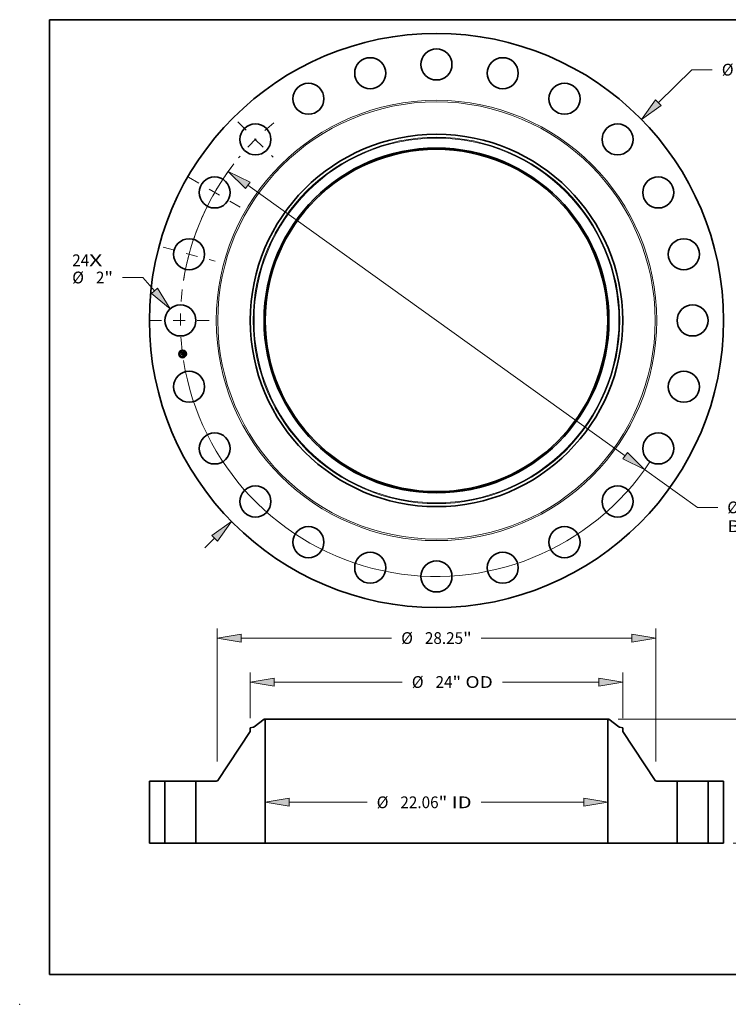
# Model space of a CAD drawing. Extents: x 0 to 10.8, y 0 to 8.2.
# Drawn here: x 0 to 5.9, y 0 to 8.2 of the extents above; entities that cross this region are included whole.
import ezdxf
from ezdxf.enums import TextEntityAlignment as Align

# ---------------------------------------------------------------- set-up
doc = ezdxf.new("R2010")
doc.units = 0
doc.header["$MEASUREMENT"] = 0
doc.linetypes.add('DASHDOT', pattern=[18.5, 12, -3, 0.5, -3])
doc.layers.get('0').update_dxf_attribs({"lineweight": 13})
doc.layers.add('1', color=7, linetype='Continuous', lineweight=13)
doc.styles.get("Standard").update_dxf_attribs({"font": 'isocp.shx'})

# ---------------------------------------------------------------- blocks, each defined once
blk = doc.blocks.new('BLOCK7')
at = {"color": 7, "lineweight": 13, "ltscale": 0.03937}
for s, p, p2 in [('24', (-23.469481, 3.498732), (-22.375383, 3.498732)), ('X', (-22.375383, 3.498732), (-21.534018, 3.498732))]:
    blk.add_text(s, height=0.757117, dxfattribs=at).set_placement(p, p2, align=Align.FIT)
blk = doc.blocks.new('BLOCK8')
at = {"color": 7, "lineweight": 13, "ltscale": 0.03937}
for p, q in [((14.298413, 14.039034), (16.46213, 16.163499)), ((16.46213, 16.163499), (17.769822, 16.163499)), ((-14.929429, -14.658603), (-14.298413, -14.039034))]:
    blk.add_line(p, q, dxfattribs=at)
for points in [[(14.118774, 14.221992), (13.200661, 12.961195), (14.478052, 13.856075)], [(-14.118774, -14.221992), (-13.200661, -12.961195), (-14.478052, -13.856075)]]:
    blk.add_lwpolyline(points, close=True, dxfattribs=at)
for points in [[(14.118774, 14.221992), (13.200661, 12.961195), (14.118774, 14.221992), (14.478052, 13.856075)], [(-14.118774, -14.221992), (-13.200661, -12.961195), (-14.118774, -14.221992), (-14.478052, -13.856075)]]:
    blk.add_solid(points, dxfattribs=at)
for s, p, p2 in [('%%c', (18.385207, 15.784941), (19.142324, 15.784941)), ('37', (19.911554, 15.784941), (21.005655, 15.784941)), ('"', (21.005655, 15.784941), (21.560873, 15.784941))]:
    blk.add_text(s, height=0.757117, dxfattribs=at).set_placement(p, p2, align=Align.FIT)
blk = doc.blocks.new('BLOCK9')
at = {"color": 7, "lineweight": 13, "ltscale": 0.03937}
for p, q in [((-18.917787, 2.769165), (-20.225479, 2.769165)), ((-18.169527, 1.91216), (-18.917787, 2.769165))]:
    blk.add_line(p, q, dxfattribs=at)
blk.add_lwpolyline([(-18.362673, 1.743523), (-17.157699, 0.753282), (-17.976381, 2.080798)], close=True, dxfattribs=at)
blk.add_solid([(-18.362673, 1.743523), (-17.157699, 0.753282), (-18.362673, 1.743523), (-17.976381, 2.080798)], dxfattribs=at)
for s, p, p2 in [('%%c', (-23.469479, 2.390606), (-22.712364, 2.390606)), ('"', (-21.396083, 2.390606), (-20.840865, 2.390606)), ('2', (-21.943131, 2.390606), (-21.396083, 2.390606))]:
    blk.add_text(s, height=0.757117, dxfattribs=at).set_placement(p, p2, align=Align.FIT)
blk = doc.blocks.new('BLOCK10')
at = {"color": 7, "lineweight": 13, "ltscale": 0.03937}
for p, q in [((-12.161949, 8.714084), (12.161951, -8.714083)), ((13.412516, -9.610119), (16.816019, -12.048741)), ((16.816019, -12.048741), (18.123712, -12.048741))]:
    blk.add_line(p, q, dxfattribs=at)
for points in [[(-12.012611, 8.922511), (-13.412516, 9.610119), (-12.311288, 8.505656)], [(12.012611, -8.922511), (13.412516, -9.610119), (12.311288, -8.505656)]]:
    blk.add_lwpolyline(points, close=True, dxfattribs=at)
for start, end in [(142.274999, 170.972435), (189.027579, 326.481513)]:
    blk.add_arc((0, 0), 16.5, start, end, dxfattribs=at)
for points in [[(-12.012611, 8.922511), (-13.412516, 9.610119), (-12.012611, 8.922511), (-12.311288, 8.505656)], [(12.012611, -8.922511), (13.412516, -9.610119), (12.012611, -8.922511), (12.311288, -8.505656)]]:
    blk.add_solid(points, dxfattribs=at)
for s, p, p2 in [('%%c', (18.739097, -12.4273), (19.496214, -12.4273)), ('33', (20.265443, -12.4273), (21.359544, -12.4273)), ('"', (21.359544, -12.4273), (21.914762, -12.4273)), ('BOLT CIRCLE', (18.739098, -13.638688), (26.340902, -13.638688))]:
    blk.add_text(s, height=0.757117, dxfattribs=at).set_placement(p, p2, align=Align.FIT)
blk = doc.blocks.new('BLOCK11')
at = {"color": 7, "linetype": 'DASHDOT', "lineweight": 13, "ltscale": 0.03937}
blk.add_line((-18.494058, 0), (-14.505942, 0), dxfattribs=at)
blk.add_arc((0, 0), 16.5, 173.075682, 186.924318, dxfattribs=at)
blk = doc.blocks.new('BLOCK12')
at = {"color": 7, "linetype": 'DASHDOT', "lineweight": 13, "ltscale": 0.03937}
blk.add_line((-17.618397, 4.720835), (-14.257155, 3.820193), dxfattribs=at)
blk.add_arc((0, 0), 16.5, 158.958228, 171.041775, dxfattribs=at)
blk = doc.blocks.new('BLOCK13')
at = {"color": 7, "linetype": 'DASHDOT', "lineweight": 13, "ltscale": 0.03937}
blk.add_line((-15.984514, 9.228663), (-12.594325, 7.271336), dxfattribs=at)
blk.add_arc((0, 0), 16.5, 143.203235, 156.79676, dxfattribs=at)
blk = doc.blocks.new('BLOCK14')
at = {"color": 7, "linetype": 'DASHDOT', "lineweight": 13, "ltscale": 0.03937}
blk.add_line((-12.80431, 12.80431), (-10.530214, 10.530214), dxfattribs=at)
blk.add_arc((0, 0), 16.5, 129.41617, 140.58383, dxfattribs=at)
blk = doc.blocks.new('BLOCK15')
at = {"color": 7, "lineweight": 13, "ltscale": 0.03937}
for p, q in [((-9.49256, 2.637874), (-4.466364, 2.637874)), ((2.881012, 2.637874), (9.49256, 2.637874))]:
    blk.add_line(p, q, dxfattribs=at)
for points in [[(-9.49256, 2.89428), (-11.031, 2.637874), (-9.49256, 2.381468)], [(9.49256, 2.381468), (11.031, 2.637874), (9.49256, 2.89428)]]:
    blk.add_lwpolyline(points, close=True, dxfattribs=at)
for points in [[(-9.49256, 2.89428), (-11.031, 2.637874), (-9.49256, 2.89428), (-9.49256, 2.381468)], [(9.49256, 2.381468), (11.031, 2.637874), (9.49256, 2.381468), (9.49256, 2.89428)]]:
    blk.add_solid(points, dxfattribs=at)
for s, p, p2 in [('%%c', (-3.850979, 2.259316), (-3.093862, 2.259316)), ('22.06', (-2.324631, 2.259316), (0.137093, 2.259316)), ('"', (0.137093, 2.259316), (0.692312, 2.259316)), (' ID', (0.692312, 2.259316), (2.265627, 2.259316))]:
    blk.add_text(s, height=0.757117, dxfattribs=at).set_placement(p, p2, align=Align.FIT)
blk = doc.blocks.new('BLOCK16')
at = {"color": 7, "lineweight": 13, "ltscale": 0.03937}
for p, q in [((-12, 8.053165), (-12, 10.995396)), ((12, 8.053165), (12, 10.995396)), ((-10.46156, 10.389702), (-2.203218, 10.389702)), ((4.245902, 10.389702), (10.46156, 10.389702))]:
    blk.add_line(p, q, dxfattribs=at)
for points in [[(-10.46156, 10.646109), (-12, 10.389702), (-10.46156, 10.133296)], [(10.46156, 10.133296), (12, 10.389702), (10.46156, 10.646109)]]:
    blk.add_lwpolyline(points, close=True, dxfattribs=at)
for points in [[(-10.46156, 10.646109), (-12, 10.389702), (-10.46156, 10.646109), (-10.46156, 10.133296)], [(10.46156, 10.133296), (12, 10.389702), (10.46156, 10.133296), (10.46156, 10.646109)]]:
    blk.add_solid(points, dxfattribs=at)
for s, p, p2 in [('%%c', (-1.587833, 10.011144), (-0.830716, 10.011144)), ('"', (1.032614, 10.011144), (1.587833, 10.011144)), ('24', (-0.061485, 10.011144), (1.032614, 10.011144)), (' OD', (1.587833, 10.011144), (3.630517, 10.011144))]:
    blk.add_text(s, height=0.757117, dxfattribs=at).set_placement(p, p2, align=Align.FIT)
blk = doc.blocks.new('BLOCK17')
at = {"color": 7, "lineweight": 13, "ltscale": 0.03937}
for p, q in [((-14.125, 5.271499), (-14.125, 13.829423)), ((14.125, 5.271499), (14.125, 13.829423)), ((-12.586559, 13.223729), (-2.88703, 13.223729)), ((2.88703, 13.223729), (12.586559, 13.223729))]:
    blk.add_line(p, q, dxfattribs=at)
for points in [[(-12.586559, 13.480134), (-14.125, 13.223729), (-12.586559, 12.967323)], [(12.586559, 12.967323), (14.125, 13.223729), (12.586559, 13.480134)]]:
    blk.add_lwpolyline(points, close=True, dxfattribs=at)
for points in [[(-12.586559, 13.480134), (-14.125, 13.223729), (-12.586559, 13.480134), (-12.586559, 12.967323)], [(12.586559, 12.967323), (14.125, 13.223729), (12.586559, 12.967323), (12.586559, 13.480134)]]:
    blk.add_solid(points, dxfattribs=at)
for s, p, p2 in [('%%c', (-2.271646, 12.845171), (-1.514529, 12.845171)), ('28.25', (-0.745298, 12.845171), (1.716426, 12.845171)), ('"', (1.716426, 12.845171), (2.271645, 12.845171))]:
    blk.add_text(s, height=0.757117, dxfattribs=at).set_placement(p, p2, align=Align.FIT)
blk = doc.blocks.new('BLOCK19')
at = {"color": 7, "lineweight": 13, "ltscale": 0.03937}
for p, q in [((11.715434, 8), (26.415934, 8)), ((25.810239, 4.993943), (25.810239, 6.46156)), ((25.810239, 1.53844), (25.810239, 3.006057)), ((19.105693, 0), (26.415934, 0))]:
    blk.add_line(p, q, dxfattribs=at)
for points in [[(26.066647, 6.46156), (25.810239, 8), (25.553834, 6.46156)], [(25.553834, 1.53844), (25.810239, 0), (26.066647, 1.53844)]]:
    blk.add_lwpolyline(points, close=True, dxfattribs=at)
for points in [[(26.066647, 6.46156), (25.810239, 8), (26.066647, 6.46156), (25.553834, 6.46156)], [(25.553834, 1.53844), (25.810239, 0), (25.553834, 1.53844), (26.066647, 1.53844)]]:
    blk.add_solid(points, dxfattribs=at)
for s, p, p2 in [('8', (25.259106, 3.621441), (25.806154, 3.621441)), ('"', (25.806157, 3.621441), (26.361375, 3.621441))]:
    blk.add_text(s, height=0.757117, dxfattribs=at).set_placement(p, p2, align=Align.FIT)
blk = doc.blocks.new('BLOCK20')
at = {"color": 7, "lineweight": 5, "ltscale": 0.03937}
for p, q in [((-18.5, 0), (-18.5, 4)), ((-18.5, 4), (-17.5, 4)), ((-17.5, 4), (-17.5, 0)), ((-17.5, 0), (-18.5, 0))]:
    blk.add_line(p, q, dxfattribs=at)
blk = doc.blocks.new('BLOCK21')
at = {"color": 7, "lineweight": 5, "ltscale": 0.03937}
for p, q in [((-11.756103, 7.504029), (-11.10974, 8)), ((-11.031, 8), (-11.031, 0)), ((-14.089413, 4.053778), (-12, 7.211251)), ((-15.5, 0), (-15.5, 4)), ((-15.5, 4), (-14.189487, 4)), ((-11.031, 0), (-15.5, 0))]:
    blk.add_line(p, q, dxfattribs=at)
at = {"color": 7, "lineweight": 5, "ltscale": 0.001969}
blk.add_line((-11.10974, 8), (-11.031, 8), dxfattribs=at)
at = {"color": 7, "lineweight": 5, "ltscale": 0.004887}
blk.add_line((-12, 7.447472), (-11.807494, 7.481416), dxfattribs=at)
at = {"color": 7, "lineweight": 5, "ltscale": 0.005906}
blk.add_line((-12, 7.211251), (-12, 7.447472), dxfattribs=at)
at = {"color": 7, "lineweight": 5, "ltscale": 0.000129}
for p, q in [((-11.807494, 7.481416), (-11.80244, 7.482421)), ((-11.80244, 7.482421), (-11.797435, 7.483646)), ((-11.797435, 7.483646), (-11.792487, 7.485088)), ((-11.792487, 7.485088), (-11.787608, 7.486745)), ((-11.787608, 7.486745), (-11.782804, 7.488612)), ((-11.782804, 7.488612), (-11.778087, 7.490688)), ((-11.778087, 7.490688), (-11.773467, 7.492967)), ((-11.773467, 7.492967), (-11.768948, 7.495446)), ((-11.768948, 7.495446), (-11.764543, 7.498118)), ((-11.764543, 7.498118), (-11.760259, 7.500982)), ((-11.760259, 7.500982), (-11.756103, 7.504029))]:
    blk.add_line(p, q, dxfattribs=at)
at = {"color": 7, "lineweight": 5, "ltscale": 0.000156}
for p, q in [((-14.189487, 4), (-14.183261, 4.000162)), ((-14.183261, 4.000162), (-14.177051, 4.000646)), ((-14.177051, 4.000646), (-14.170876, 4.001452)), ((-14.170876, 4.001452), (-14.164751, 4.002577)), ((-14.164751, 4.002577), (-14.158692, 4.004019)), ((-14.158692, 4.004019), (-14.152715, 4.005773)), ((-14.152715, 4.005773), (-14.146838, 4.007834)), ((-14.146838, 4.007834), (-14.141077, 4.010198)), ((-14.141077, 4.010198), (-14.135444, 4.012858)), ((-14.135444, 4.012858), (-14.129958, 4.015806)), ((-14.129958, 4.015806), (-14.124633, 4.019034)), ((-14.124633, 4.019034), (-14.119481, 4.022535)), ((-14.119481, 4.022535), (-14.114519, 4.026299)), ((-14.114519, 4.026299), (-14.109759, 4.030314)), ((-14.109759, 4.030314), (-14.105213, 4.034572)), ((-14.105213, 4.034572), (-14.100894, 4.039059)), ((-14.100894, 4.039059), (-14.096814, 4.043764)), ((-14.096814, 4.043764), (-14.092984, 4.048675)), ((-14.092984, 4.048675), (-14.089413, 4.053778))]:
    blk.add_line(p, q, dxfattribs=at)
blk = doc.blocks.new('BLOCK22')
at = {"color": 7, "lineweight": 5, "ltscale": 0.03937}
for p, q in [((11.031, 0), (11.031, 8)), ((11.10974, 8), (11.756103, 7.504029)), ((12, 7.211251), (14.089413, 4.053778)), ((14.189487, 4), (15.5, 4)), ((15.5, 4), (15.5, 0)), ((15.5, 0), (11.031, 0))]:
    blk.add_line(p, q, dxfattribs=at)
at = {"color": 7, "lineweight": 5, "ltscale": 0.001969}
blk.add_line((11.031, 8), (11.10974, 8), dxfattribs=at)
at = {"color": 7, "lineweight": 5, "ltscale": 0.000129}
for p, q in [((11.756103, 7.504029), (11.760259, 7.500982)), ((11.760259, 7.500982), (11.764543, 7.498118)), ((11.764543, 7.498118), (11.768948, 7.495446)), ((11.768948, 7.495446), (11.773467, 7.492967)), ((11.773467, 7.492967), (11.778087, 7.490688)), ((11.778087, 7.490688), (11.782804, 7.488612)), ((11.782804, 7.488612), (11.787608, 7.486745)), ((11.787608, 7.486745), (11.792487, 7.485088)), ((11.792487, 7.485088), (11.797435, 7.483646)), ((11.797435, 7.483646), (11.80244, 7.482421)), ((11.80244, 7.482421), (11.807494, 7.481416))]:
    blk.add_line(p, q, dxfattribs=at)
at = {"color": 7, "lineweight": 5, "ltscale": 0.004887}
blk.add_line((11.807494, 7.481416), (12, 7.447472), dxfattribs=at)
at = {"color": 7, "lineweight": 5, "ltscale": 0.005906}
blk.add_line((12, 7.447472), (12, 7.211251), dxfattribs=at)
at = {"color": 7, "lineweight": 5, "ltscale": 0.000156}
for p, q in [((14.089413, 4.053778), (14.092984, 4.048675)), ((14.092984, 4.048675), (14.096814, 4.043764)), ((14.096814, 4.043764), (14.100894, 4.039059)), ((14.100894, 4.039059), (14.105213, 4.034572)), ((14.105213, 4.034572), (14.109759, 4.030314)), ((14.109759, 4.030314), (14.114519, 4.026299)), ((14.114519, 4.026299), (14.119481, 4.022535)), ((14.119481, 4.022535), (14.124633, 4.019034)), ((14.124633, 4.019034), (14.129958, 4.015806)), ((14.129958, 4.015806), (14.135444, 4.012858)), ((14.135444, 4.012858), (14.141077, 4.010198)), ((14.141077, 4.010198), (14.146838, 4.007834)), ((14.146838, 4.007834), (14.152715, 4.005773)), ((14.152715, 4.005773), (14.158692, 4.004019)), ((14.158692, 4.004019), (14.164751, 4.002577)), ((14.164751, 4.002577), (14.170876, 4.001452)), ((14.170876, 4.001452), (14.177051, 4.000646)), ((14.177051, 4.000646), (14.183261, 4.000162)), ((14.183261, 4.000162), (14.189487, 4))]:
    blk.add_line(p, q, dxfattribs=at)
blk = doc.blocks.new('BLOCK23')
at = {"color": 7, "lineweight": 5, "ltscale": 0.03937}
for p, q in [((17.5, 4), (18.5, 4)), ((17.5, 0), (17.5, 4)), ((18.5, 4), (18.5, 0)), ((18.5, 0), (17.5, 0))]:
    blk.add_line(p, q, dxfattribs=at)

msp = doc.modelspace()

# ---------------------------------------------------------------- linework, layer by layer
at = {"color": 7, "lineweight": 35, "ltscale": 1.2e-05}
for p, q in [((1.35328, 5.459466), (1.353614, 5.459836)), ((1.367347, 5.465189), (1.3677, 5.465535)), ((1.368869, 5.466154), (1.369273, 5.466389)), ((1.369273, 5.466389), (1.369684, 5.466639)), ((1.369684, 5.466639), (1.370103, 5.466903)), ((1.371216, 5.450875), (1.370766, 5.451022)), ((1.370984, 5.451395), (1.371429, 5.45125)), ((1.371116, 5.436376), (1.371572, 5.436283)), ((1.371572, 5.436283), (1.37203, 5.436159)), ((1.372205, 5.435684), (1.371763, 5.435836)), ((1.37203, 5.436159), (1.37249, 5.436006)), ((1.372659, 5.435503), (1.372205, 5.435684)), ((1.37249, 5.436006), (1.372954, 5.435823)), ((1.373143, 5.440744), (1.37313, 5.440272))]:
    msp.add_line(p, q, dxfattribs=at)
at = {"color": 7, "lineweight": 35, "ltscale": 0.00018}
msp.add_line((1.354217, 5.452342), (1.35328, 5.459466), dxfattribs=at)
at = {"color": 7, "lineweight": 35, "ltscale": 0.000168}
msp.add_line((1.353614, 5.459836), (1.354493, 5.453158), dxfattribs=at)
at = {"color": 7, "lineweight": 35, "ltscale": 8.7e-05}
msp.add_line((1.356546, 5.454904), (1.354217, 5.452342), dxfattribs=at)
at = {"color": 7, "lineweight": 35, "ltscale": 0.000161}
msp.add_line((1.355139, 5.454179), (1.3543, 5.46055), dxfattribs=at)
at = {"color": 7, "lineweight": 35, "ltscale": 6.4e-05}
for p, q in [((1.3543, 5.46055), (1.356188, 5.458813)), ((1.358645, 5.443054), (1.357068, 5.441031))]:
    msp.add_line(p, q, dxfattribs=at)
at = {"color": 7, "lineweight": 35, "ltscale": 7.1e-05}
for p, q in [((1.354493, 5.453158), (1.35638, 5.455307)), ((1.364989, 5.443024), (1.365358, 5.440222))]:
    msp.add_line(p, q, dxfattribs=at)
at = {"color": 7, "lineweight": 35, "ltscale": 1.3e-05}
for p, q in [((1.354913, 5.447059), (1.355244, 5.447457)), ((1.370284, 5.451168), (1.369769, 5.45131)), ((1.369987, 5.451675), (1.370503, 5.451537)), ((1.370103, 5.466903), (1.370529, 5.467181)), ((1.370766, 5.451022), (1.370284, 5.451168)), ((1.370503, 5.451537), (1.370984, 5.451395)), ((1.370529, 5.467181), (1.370962, 5.467473)), ((1.370962, 5.467473), (1.371402, 5.46778)), ((1.373124, 5.435294), (1.372659, 5.435503)), ((1.372954, 5.435823), (1.373419, 5.435609)), ((1.37312, 5.441255), (1.373143, 5.440744)), ((1.373601, 5.435057), (1.373124, 5.435294)), ((1.373421, 5.444475), (1.373367, 5.444992)), ((1.373419, 5.435609), (1.373887, 5.435366))]:
    msp.add_line(p, q, dxfattribs=at)
at = {"color": 7, "lineweight": 35, "ltscale": 0.000204}
msp.add_line((1.355976, 5.438987), (1.354913, 5.447059), dxfattribs=at)
at = {"color": 7, "lineweight": 35, "ltscale": 5.6e-05}
msp.add_line((1.356442, 5.456024), (1.355139, 5.454179), dxfattribs=at)
at = {"color": 7, "lineweight": 35, "ltscale": 0.000193}
msp.add_line((1.355244, 5.447457), (1.356249, 5.439817), dxfattribs=at)
at = {"color": 7, "lineweight": 35, "ltscale": 0.000173}
msp.add_line((1.357068, 5.441031), (1.356167, 5.447876), dxfattribs=at)
at = {"color": 7, "lineweight": 35, "ltscale": 7.3e-05}
msp.add_line((1.356167, 5.447876), (1.358278, 5.445842), dxfattribs=at)
at = {"color": 7, "lineweight": 35, "ltscale": 0.00035}
msp.add_line((1.356188, 5.458813), (1.370058, 5.460639), dxfattribs=at)
at = {"color": 7, "lineweight": 35, "ltscale": 0.000366}
msp.add_line((1.35638, 5.455307), (1.370906, 5.45722), dxfattribs=at)
at = {"color": 7, "lineweight": 35, "ltscale": 0.000381}
msp.add_line((1.371575, 5.457847), (1.356442, 5.456024), dxfattribs=at)
at = {"color": 7, "lineweight": 35, "ltscale": 0.000353}
msp.add_line((1.370567, 5.456735), (1.356546, 5.454904), dxfattribs=at)
at = {"color": 7, "lineweight": 35, "ltscale": 0.000151}
msp.add_line((1.358278, 5.445842), (1.364273, 5.446631), dxfattribs=at)
at = {"color": 7, "lineweight": 35, "ltscale": 1e-05}
for p, q in [((1.363216, 5.448407), (1.363474, 5.448711)), ((1.366238, 5.447697), (1.366371, 5.447327)), ((1.366371, 5.447327), (1.366475, 5.446921)), ((1.368651, 5.463863), (1.368266, 5.463979)), ((1.368641, 5.451589), (1.368718, 5.451968)), ((1.369208, 5.463988), (1.369505, 5.463742)), ((1.372019, 5.450573), (1.371634, 5.450725)), ((1.371839, 5.451102), (1.372214, 5.450951)), ((1.372371, 5.450419), (1.372019, 5.450573)), ((1.373127, 5.450478), (1.372977, 5.450103)), ((1.370914, 5.436054), (1.370507, 5.436121)), ((1.371331, 5.43708), (1.371672, 5.437312)), ((1.371672, 5.437312), (1.371987, 5.43754)), ((1.372712, 5.444041), (1.372779, 5.443639)), ((1.372956, 5.442566), (1.373011, 5.44219)), ((1.373081, 5.439839), (1.372998, 5.439445)), ((1.373011, 5.44219), (1.373063, 5.441804)), ((1.373752, 5.441913), (1.373703, 5.442328)), ((1.373787, 5.441521), (1.373752, 5.441913))]:
    msp.add_line(p, q, dxfattribs=at)
at = {"color": 7, "lineweight": 35, "ltscale": 6e-06}
for p, q in [((1.363392, 5.448263), (1.363216, 5.448407)), ((1.363552, 5.448111), (1.363392, 5.448263)), ((1.363474, 5.448711), (1.363666, 5.448566)), ((1.363666, 5.448566), (1.363841, 5.448408)), ((1.363841, 5.448408), (1.364, 5.448238)), ((1.363922, 5.449294), (1.364132, 5.449421)), ((1.364, 5.448238), (1.364142, 5.448054)), ((1.364142, 5.448054), (1.364267, 5.447857)), ((1.364267, 5.447857), (1.364377, 5.447648)), ((1.364377, 5.447648), (1.364469, 5.447426)), ((1.364469, 5.447426), (1.364546, 5.44719)), ((1.364708, 5.448569), (1.364542, 5.448765)), ((1.364546, 5.44719), (1.364606, 5.446942)), ((1.364853, 5.448364), (1.364708, 5.448569)), ((1.364979, 5.448148), (1.364853, 5.448364)), ((1.365084, 5.447923), (1.364979, 5.448148)), ((1.365168, 5.447688), (1.365084, 5.447923)), ((1.365233, 5.447444), (1.365168, 5.447688)), ((1.365277, 5.447189), (1.365233, 5.447444)), ((1.367818, 5.464046), (1.367571, 5.464061)), ((1.36805, 5.464019), (1.367818, 5.464046)), ((1.368154, 5.46436), (1.368402, 5.464312)), ((1.368402, 5.464312), (1.368631, 5.464251)), ((1.368631, 5.464251), (1.368841, 5.464177)), ((1.36912, 5.46506), (1.368871, 5.465124)), ((1.369352, 5.46498), (1.36912, 5.46506)), ((1.369565, 5.464882), (1.369352, 5.46498)), ((1.36976, 5.464768), (1.369565, 5.464882)), ((1.369718, 5.462635), (1.369639, 5.462841)), ((1.369788, 5.462411), (1.369718, 5.462635)), ((1.369848, 5.462169), (1.369788, 5.462411)), ((1.369865, 5.463232), (1.369965, 5.463022)), ((1.370098, 5.464486), (1.369937, 5.464637)), ((1.369965, 5.463022), (1.370054, 5.462793)), ((1.370295, 5.452348), (1.370047, 5.452406)), ((1.370247, 5.464313), (1.370098, 5.464486)), ((1.370384, 5.464119), (1.370247, 5.464313)), ((1.370534, 5.452288), (1.370295, 5.452348)), ((1.370313, 5.453539), (1.370416, 5.453775)), ((1.37051, 5.463902), (1.370384, 5.464119)), ((1.370416, 5.453775), (1.370505, 5.454016)), ((1.370497, 5.453324), (1.370712, 5.453466)), ((1.370505, 5.454016), (1.370579, 5.454263)), ((1.370765, 5.452226), (1.370534, 5.452288)), ((1.370579, 5.454263), (1.370638, 5.454515)), ((1.370799, 5.453981), (1.370632, 5.453792)), ((1.370712, 5.453466), (1.370907, 5.453612)), ((1.370986, 5.452161), (1.370765, 5.452226)), ((1.370929, 5.454186), (1.370799, 5.453981)), ((1.370907, 5.453612), (1.371082, 5.453762)), ((1.371022, 5.454407), (1.370929, 5.454186)), ((1.3712, 5.452093), (1.370986, 5.452161)), ((1.37108, 5.454649), (1.371022, 5.454407)), ((1.371051, 5.456206), (1.371077, 5.455958)), ((1.371077, 5.455958), (1.371097, 5.455725)), ((1.371628, 5.457598), (1.371575, 5.457847)), ((1.371677, 5.457349), (1.371628, 5.457598)), ((1.371721, 5.4571), (1.371677, 5.457349)), ((1.371761, 5.45685), (1.371721, 5.4571)), ((1.371727, 5.454799), (1.37178, 5.455014)), ((1.371796, 5.456599), (1.371761, 5.45685)), ((1.37178, 5.455014), (1.371819, 5.455242)), ((1.371819, 5.455242), (1.371843, 5.455486)), ((1.371843, 5.455486), (1.371853, 5.455743)), ((1.37374, 5.451097), (1.373528, 5.451176)), ((1.372713, 5.436716), (1.372465, 5.436786)), ((1.372647, 5.44216), (1.372611, 5.442412)), ((1.372944, 5.436649), (1.372713, 5.436716)), ((1.372781, 5.440698), (1.372768, 5.440957)), ((1.372787, 5.440456), (1.372781, 5.440698)), ((1.372787, 5.440231), (1.372787, 5.440456)), ((1.373159, 5.436584), (1.372944, 5.436649)), ((1.373161, 5.438621), (1.373316, 5.438826)), ((1.373316, 5.438826), (1.373443, 5.439026)), ((1.373443, 5.439026), (1.373545, 5.439222)), ((1.373545, 5.439222), (1.373625, 5.439428)), ((1.373625, 5.439428), (1.373692, 5.439658)), ((1.373692, 5.439658), (1.373743, 5.43991)), ((1.374897, 5.435847), (1.374695, 5.435951)), ((1.375109, 5.435734), (1.374897, 5.435847)), ((1.375333, 5.435613), (1.375109, 5.435734))]:
    msp.add_line(p, q, dxfattribs=at)
at = {"color": 7, "lineweight": 35, "ltscale": 5e-06}
for p, q in [((1.363696, 5.447952), (1.363552, 5.448111)), ((1.363825, 5.447786), (1.363696, 5.447952)), ((1.363938, 5.447612), (1.363825, 5.447786)), ((1.364036, 5.447431), (1.363938, 5.447612)), ((1.364118, 5.447242), (1.364036, 5.447431)), ((1.364185, 5.447046), (1.364118, 5.447242)), ((1.364237, 5.446843), (1.364185, 5.447046)), ((1.364273, 5.446631), (1.364237, 5.446843)), ((1.365295, 5.446977), (1.365277, 5.447189)), ((1.365304, 5.446767), (1.365295, 5.446977)), ((1.368266, 5.463979), (1.36805, 5.464019)), ((1.368841, 5.464177), (1.369034, 5.464089)), ((1.369034, 5.464089), (1.369208, 5.463988)), ((1.369551, 5.463029), (1.369455, 5.463198)), ((1.369505, 5.463742), (1.369635, 5.463592)), ((1.369639, 5.462841), (1.369551, 5.463029)), ((1.369635, 5.463592), (1.369756, 5.463422)), ((1.369756, 5.463422), (1.369865, 5.463232)), ((1.369937, 5.464637), (1.36976, 5.464768)), ((1.370612, 5.456533), (1.370567, 5.456735)), ((1.37065, 5.456335), (1.370612, 5.456533)), ((1.370679, 5.45614), (1.37065, 5.456335)), ((1.371082, 5.453762), (1.371236, 5.453917)), ((1.371097, 5.455725), (1.37111, 5.455508)), ((1.37111, 5.455508), (1.371117, 5.455306)), ((1.371404, 5.452023), (1.3712, 5.452093)), ((1.371236, 5.453917), (1.371369, 5.454076)), ((1.371369, 5.454076), (1.371483, 5.454239)), ((1.3716, 5.45195), (1.371404, 5.452023)), ((1.371483, 5.454239), (1.371579, 5.454412)), ((1.371579, 5.454412), (1.37166, 5.454598)), ((1.37166, 5.454598), (1.371727, 5.454799)), ((1.372779, 5.440022), (1.372787, 5.440231)), ((1.373357, 5.43652), (1.373159, 5.436584)), ((1.374505, 5.436046), (1.374325, 5.436133)), ((1.374695, 5.435951), (1.374505, 5.436046))]:
    msp.add_line(p, q, dxfattribs=at)
at = {"color": 7, "lineweight": 35, "ltscale": 7e-06}
for p, q in [((1.364149, 5.449128), (1.363922, 5.449294)), ((1.364355, 5.448951), (1.364149, 5.449128)), ((1.364542, 5.448765), (1.364355, 5.448951)), ((1.364606, 5.446942), (1.364649, 5.446681)), ((1.367307, 5.464064), (1.367028, 5.464055)), ((1.367571, 5.464061), (1.367307, 5.464064)), ((1.367604, 5.464416), (1.367888, 5.464394)), ((1.367888, 5.464394), (1.368154, 5.46436)), ((1.368603, 5.465171), (1.368316, 5.465201)), ((1.368871, 5.465124), (1.368603, 5.465171)), ((1.36925, 5.452563), (1.369431, 5.452799)), ((1.369524, 5.452513), (1.36925, 5.452563)), ((1.36979, 5.452461), (1.369524, 5.452513)), ((1.370047, 5.452406), (1.36979, 5.452461)), ((1.3699, 5.461909), (1.369848, 5.462169)), ((1.369942, 5.461631), (1.3699, 5.461909)), ((1.370005, 5.453053), (1.370261, 5.453186)), ((1.370054, 5.462793), (1.370132, 5.462544)), ((1.370132, 5.462544), (1.3702, 5.462275)), ((1.3702, 5.462275), (1.370258, 5.461987)), ((1.370261, 5.453186), (1.370497, 5.453324)), ((1.370632, 5.453792), (1.370428, 5.453619)), ((1.370623, 5.463664), (1.37051, 5.463902)), ((1.370724, 5.463403), (1.370623, 5.463664)), ((1.370638, 5.454515), (1.370682, 5.454772)), ((1.37071, 5.455856), (1.370679, 5.45614)), ((1.370682, 5.454772), (1.370711, 5.455035)), ((1.370725, 5.455577), (1.37071, 5.455856)), ((1.370711, 5.455035), (1.370726, 5.455303)), ((1.370814, 5.46312), (1.370724, 5.463403)), ((1.370726, 5.455303), (1.370725, 5.455577)), ((1.371041, 5.461881), (1.37101, 5.46214)), ((1.371019, 5.456469), (1.371051, 5.456206)), ((1.371065, 5.461614), (1.371041, 5.461881)), ((1.371084, 5.461342), (1.371065, 5.461614)), ((1.371112, 5.454947), (1.37108, 5.454649)), ((1.371097, 5.461062), (1.371084, 5.461342)), ((1.371104, 5.460777), (1.371097, 5.461062)), ((1.371848, 5.456014), (1.371829, 5.4563)), ((1.371853, 5.455743), (1.371848, 5.456014)), ((1.372201, 5.436857), (1.371921, 5.43693)), ((1.372465, 5.436786), (1.372201, 5.436857)), ((1.372611, 5.442412), (1.372567, 5.442685)), ((1.372749, 5.441232), (1.372722, 5.441525)), ((1.372768, 5.440957), (1.372749, 5.441232)), ((1.372772, 5.4382), (1.37298, 5.438413)), ((1.37298, 5.438413), (1.373161, 5.438621)), ((1.373743, 5.43991), (1.373781, 5.440186)), ((1.373781, 5.440186), (1.373804, 5.440485)), ((1.375568, 5.435483), (1.375333, 5.435613)), ((1.375814, 5.435345), (1.375568, 5.435483))]:
    msp.add_line(p, q, dxfattribs=at)
at = {"color": 7, "lineweight": 35, "ltscale": 9e-06}
for p, q in [((1.364132, 5.449421), (1.364497, 5.449326)), ((1.364497, 5.449326), (1.364832, 5.449197)), ((1.364832, 5.449197), (1.365139, 5.449033)), ((1.365139, 5.449033), (1.365417, 5.448835)), ((1.365417, 5.448835), (1.365666, 5.448602)), ((1.365666, 5.448602), (1.365885, 5.448335)), ((1.365885, 5.448335), (1.366076, 5.448033)), ((1.366076, 5.448033), (1.366238, 5.447697)), ((1.367028, 5.464055), (1.36698, 5.464418)), ((1.367688, 5.46521), (1.367347, 5.465189)), ((1.368972, 5.463699), (1.368651, 5.463863)), ((1.369455, 5.463198), (1.369233, 5.463483)), ((1.37101, 5.46214), (1.370956, 5.462489)), ((1.371117, 5.455306), (1.371112, 5.454947)), ((1.372214, 5.450951), (1.372554, 5.450796)), ((1.37269, 5.450262), (1.372371, 5.450419)), ((1.372554, 5.450796), (1.372858, 5.450639)), ((1.370507, 5.436121), (1.370663, 5.436439)), ((1.371987, 5.43754), (1.372275, 5.437764)), ((1.372053, 5.438055), (1.372262, 5.438365)), ((1.372262, 5.438365), (1.372435, 5.43868)), ((1.372275, 5.437764), (1.372537, 5.437984)), ((1.372452, 5.443301), (1.372381, 5.443643)), ((1.372435, 5.43868), (1.372573, 5.439)), ((1.372573, 5.439), (1.372676, 5.439326)), ((1.372879, 5.439089), (1.372725, 5.438772)), ((1.372743, 5.439656), (1.372779, 5.440022)), ((1.372779, 5.443639), (1.37284, 5.44329)), ((1.37284, 5.44329), (1.372899, 5.442933)), ((1.372998, 5.439445), (1.372879, 5.439089)), ((1.372899, 5.442933), (1.372956, 5.442566)), ((1.373704, 5.436399), (1.373357, 5.43652)), ((1.373807, 5.441153), (1.373787, 5.441521)), ((1.373813, 5.440807), (1.373807, 5.441153)), ((1.374325, 5.436133), (1.373999, 5.436281)), ((1.375307, 5.434455), (1.375103, 5.434173))]:
    msp.add_line(p, q, dxfattribs=at)
at = {"color": 7, "lineweight": 35, "ltscale": 1.7e-05}
msp.add_line((1.364649, 5.446681), (1.365304, 5.446767), dxfattribs=at)
at = {"color": 7, "lineweight": 35, "ltscale": 0.000148}
msp.add_line((1.366475, 5.446921), (1.372358, 5.447696), dxfattribs=at)
at = {"color": 7, "lineweight": 35, "ltscale": 8e-06}
for p, q in [((1.36698, 5.464418), (1.367301, 5.464423)), ((1.367301, 5.464423), (1.367604, 5.464416)), ((1.368011, 5.465214), (1.367688, 5.46521)), ((1.368316, 5.465201), (1.368011, 5.465214)), ((1.369233, 5.463483), (1.368972, 5.463699)), ((1.369431, 5.452799), (1.369728, 5.452924)), ((1.369728, 5.452924), (1.370005, 5.453053)), ((1.370258, 5.461987), (1.370305, 5.461679)), ((1.370891, 5.462816), (1.370814, 5.46312)), ((1.370956, 5.462489), (1.370891, 5.462816)), ((1.371829, 5.4563), (1.371796, 5.456599)), ((1.372977, 5.450103), (1.37269, 5.450262)), ((1.372858, 5.450639), (1.373127, 5.450478)), ((1.371624, 5.437005), (1.371331, 5.43708)), ((1.371921, 5.43693), (1.371624, 5.437005)), ((1.372313, 5.438255), (1.372053, 5.438055)), ((1.372537, 5.438494), (1.372313, 5.438255)), ((1.372514, 5.442982), (1.372452, 5.443301)), ((1.372567, 5.442685), (1.372514, 5.442982)), ((1.372725, 5.438772), (1.372537, 5.438494)), ((1.372537, 5.437984), (1.372772, 5.4382)), ((1.372688, 5.441834), (1.372647, 5.44216)), ((1.372676, 5.439326), (1.372743, 5.439656)), ((1.372722, 5.441525), (1.372688, 5.441834)), ((1.373999, 5.436281), (1.373704, 5.436399)), ((1.373804, 5.440485), (1.373813, 5.440807))]:
    msp.add_line(p, q, dxfattribs=at)
at = {"color": 7, "lineweight": 35, "ltscale": 1.1e-05}
for p, q in [((1.3677, 5.465535), (1.368082, 5.465727)), ((1.368082, 5.465727), (1.368472, 5.465934)), ((1.368472, 5.465934), (1.368869, 5.466154)), ((1.371634, 5.450725), (1.371216, 5.450875)), ((1.371429, 5.45125), (1.371839, 5.451102)), ((1.363551, 5.437034), (1.363712, 5.437425)), ((1.369734, 5.438217), (1.369573, 5.437827)), ((1.370663, 5.436439), (1.371116, 5.436376)), ((1.371333, 5.435959), (1.370914, 5.436054)), ((1.371763, 5.435836), (1.371333, 5.435959)), ((1.37313, 5.440272), (1.373081, 5.439839))]:
    msp.add_line(p, q, dxfattribs=at)
at = {"color": 7, "lineweight": 35, "ltscale": 1.5e-05}
for p, q in [((1.369221, 5.451451), (1.368641, 5.451589)), ((1.374591, 5.434496), (1.37409, 5.434791)), ((1.375103, 5.434173), (1.374591, 5.434496)), ((1.374831, 5.434789), (1.375307, 5.434455))]:
    msp.add_line(p, q, dxfattribs=at)
at = {"color": 7, "lineweight": 35, "ltscale": 1.8e-05}
for p, q in [((1.368718, 5.451968), (1.369436, 5.451811)), ((1.370401, 5.46084), (1.371104, 5.460777))]:
    msp.add_line(p, q, dxfattribs=at)
at = {"color": 7, "lineweight": 35, "ltscale": 1.4e-05}
for p, q in [((1.369769, 5.45131), (1.369221, 5.451451)), ((1.369436, 5.451811), (1.369987, 5.451675)), ((1.365358, 5.440222), (1.365034, 5.439768)), ((1.373063, 5.441804), (1.37312, 5.441255)), ((1.37409, 5.434791), (1.373601, 5.435057)), ((1.373887, 5.435366), (1.374358, 5.435092)), ((1.374358, 5.435092), (1.374831, 5.434789))]:
    msp.add_line(p, q, dxfattribs=at)
at = {"color": 7, "lineweight": 35, "ltscale": 2.5e-05}
msp.add_line((1.370058, 5.460639), (1.369942, 5.461631), dxfattribs=at)
at = {"color": 7, "lineweight": 35, "ltscale": 2.1e-05}
for p, q in [((1.370305, 5.461679), (1.370401, 5.46084)), ((1.366842, 5.444133), (1.366954, 5.443283))]:
    msp.add_line(p, q, dxfattribs=at)
at = {"color": 7, "lineweight": 35, "ltscale": 4e-06}
msp.add_line((1.370428, 5.453619), (1.370313, 5.453539), dxfattribs=at)
at = {"color": 7, "lineweight": 35, "ltscale": 1.9e-05}
msp.add_line((1.370906, 5.45722), (1.371019, 5.456469), dxfattribs=at)
at = {"color": 7, "lineweight": 35, "ltscale": 0.000421}
msp.add_line((1.371402, 5.46778), (1.37374, 5.451097), dxfattribs=at)
at = {"color": 7, "lineweight": 35, "ltscale": 5.2e-05}
msp.add_line((1.373528, 5.451176), (1.3716, 5.45195), dxfattribs=at)
at = {"color": 7, "lineweight": 35, "ltscale": 6.6e-05}
msp.add_line((1.372358, 5.447696), (1.373909, 5.449815), dxfattribs=at)
at = {"color": 7, "lineweight": 35, "ltscale": 0.000365}
msp.add_line((1.373909, 5.449815), (1.375814, 5.435345), dxfattribs=at)
at = {"color": 7, "lineweight": 35, "ltscale": 9.8e-05}
msp.add_line((1.358692, 5.441841), (1.355976, 5.438987), dxfattribs=at)
at = {"color": 7, "lineweight": 35, "ltscale": 8.1e-05}
msp.add_line((1.356249, 5.439817), (1.358479, 5.442167), dxfattribs=at)
at = {"color": 7, "lineweight": 35, "ltscale": 0.000164}
msp.add_line((1.358479, 5.442167), (1.364989, 5.443024), dxfattribs=at)
at = {"color": 7, "lineweight": 35, "ltscale": 0.000177}
msp.add_line((1.365671, 5.443979), (1.358645, 5.443054), dxfattribs=at)
at = {"color": 7, "lineweight": 35, "ltscale": 0.00015}
msp.add_line((1.364658, 5.442626), (1.358692, 5.441841), dxfattribs=at)
at = {"color": 7, "lineweight": 35, "ltscale": 0.000152}
for p, q in [((1.369573, 5.437827), (1.363551, 5.437034)), ((1.363712, 5.437425), (1.369734, 5.438217))]:
    msp.add_line(p, q, dxfattribs=at)
at = {"color": 7, "lineweight": 35, "ltscale": 8.3e-05}
msp.add_line((1.364086, 5.43814), (1.366092, 5.440787), dxfattribs=at)
at = {"color": 7, "lineweight": 35, "ltscale": 0.000147}
msp.add_line((1.369927, 5.438909), (1.364086, 5.43814), dxfattribs=at)
at = {"color": 7, "lineweight": 35, "ltscale": 7.2e-05}
msp.add_line((1.365034, 5.439768), (1.364658, 5.442626), dxfattribs=at)
at = {"color": 7, "lineweight": 35, "ltscale": 8e-05}
msp.add_line((1.366092, 5.440787), (1.365671, 5.443979), dxfattribs=at)
at = {"color": 7, "lineweight": 35, "ltscale": 0.000165}
msp.add_line((1.373367, 5.444992), (1.366842, 5.444133), dxfattribs=at)
at = {"color": 7, "lineweight": 35, "ltscale": 0.000145}
msp.add_line((1.366954, 5.443283), (1.372712, 5.444041), dxfattribs=at)
at = {"color": 7, "lineweight": 35, "ltscale": 0.000136}
msp.add_line((1.372381, 5.443643), (1.367, 5.442935), dxfattribs=at)
at = {"color": 7, "lineweight": 35, "ltscale": 5.3e-05}
msp.add_line((1.367, 5.442935), (1.367277, 5.44083), dxfattribs=at)
at = {"color": 7, "lineweight": 35, "ltscale": 8.2e-05}
msp.add_line((1.367277, 5.44083), (1.369927, 5.438909), dxfattribs=at)
at = {"color": 7, "lineweight": 35, "ltscale": 3.4e-05}
msp.add_line((1.373585, 5.443121), (1.373421, 5.444475), dxfattribs=at)
at = {"color": 7, "lineweight": 35, "ltscale": 2e-05}
msp.add_line((1.373703, 5.442328), (1.373585, 5.443121), dxfattribs=at)
at = {"color": 7, "lineweight": 35, "ltscale": 0.000635}
for p, q in [((1.955871, 2.322248), (1.930845, 2.317835)), ((5.025819, 2.322248), (5.050845, 2.317835))]:
    msp.add_line(p, q, dxfattribs=at)
at = {"color": 7, "lineweight": 35, "ltscale": 0.000768}
for p, q in [((1.930845, 2.317835), (1.930845, 2.287127)), ((5.050845, 2.317835), (5.050845, 2.287127))]:
    msp.add_line(p, q, dxfattribs=at)
at = {"color": 7, "lineweight": 35, "ltscale": 0.002648}
for p, q in [((2.046579, 2.389664), (1.962551, 2.325188)), ((4.935111, 2.389664), (5.019138, 2.325188))]:
    msp.add_line(p, q, dxfattribs=at)
at = {"color": 7, "lineweight": 35, "ltscale": 0.000256}
for p, q in [((2.056815, 2.389664), (2.046579, 2.389664)), ((4.935111, 2.389664), (4.924875, 2.389664))]:
    msp.add_line(p, q, dxfattribs=at)
at = {"color": 7, "lineweight": 35, "ltscale": 0.03937}
for p, q in [((2.056815, 2.389664), (2.056815, 1.349664)), ((2.056815, 2.389664), (4.178355, 2.389664)), ((4.924875, 2.389664), (4.924875, 1.349664)), ((2.056815, 1.349664), (4.178355, 1.349664))]:
    msp.add_line(p, q, dxfattribs=at)
at = {"color": 7, "lineweight": 35, "ltscale": 0.018663}
for p, q in [((4.178355, 2.389664), (4.924875, 2.389664)), ((4.178355, 1.349664), (4.924875, 1.349664))]:
    msp.add_line(p, q, dxfattribs=at)
at = {"color": 7, "lineweight": 35, "ltscale": 0.012305}
for p, q in [((1.930845, 2.287127), (1.659221, 1.876655)), ((5.050845, 2.287127), (5.322469, 1.876655))]:
    msp.add_line(p, q, dxfattribs=at)
at = {"color": 7, "lineweight": 35, "ltscale": 0.013}
for p, q in [((1.085845, 1.869664), (1.085845, 1.349664)), ((1.215845, 1.869664), (1.215845, 1.349664)), ((1.475845, 1.869664), (1.475845, 1.349664)), ((5.505845, 1.869664), (5.505845, 1.349664)), ((5.765845, 1.869664), (5.765845, 1.349664)), ((5.895845, 1.869664), (5.895845, 1.349664))]:
    msp.add_line(p, q, dxfattribs=at)
at = {"color": 7, "lineweight": 35, "ltscale": 0.00325}
for p, q in [((1.215845, 1.869664), (1.085845, 1.869664)), ((5.895845, 1.869664), (5.765845, 1.869664)), ((1.215845, 1.349664), (1.085845, 1.349664)), ((5.895845, 1.349664), (5.765845, 1.349664))]:
    msp.add_line(p, q, dxfattribs=at)
at = {"color": 7, "lineweight": 35, "ltscale": 0.000398}
for p, q in [((1.215845, 1.869664), (1.231759, 1.869664)), ((5.505845, 1.869664), (5.521759, 1.869664)), ((1.215845, 1.349664), (1.231759, 1.349664)), ((5.505845, 1.349664), (5.521759, 1.349664))]:
    msp.add_line(p, q, dxfattribs=at)
at = {"color": 7, "lineweight": 35, "ltscale": 0.006102}
for p, q in [((1.231759, 1.869664), (1.475845, 1.869664)), ((5.521759, 1.869664), (5.765845, 1.869664)), ((1.231759, 1.349664), (1.475845, 1.349664)), ((5.521759, 1.349664), (5.765845, 1.349664))]:
    msp.add_line(p, q, dxfattribs=at)
at = {"color": 7, "lineweight": 35, "ltscale": 0.004259}
for p, q in [((1.646212, 1.869664), (1.475845, 1.869664)), ((5.505845, 1.869664), (5.335478, 1.869664))]:
    msp.add_line(p, q, dxfattribs=at)
at = {"color": 7, "lineweight": 35, "ltscale": 0.014524}
for p, q in [((2.056815, 1.349664), (1.475845, 1.349664)), ((5.505845, 1.349664), (4.924875, 1.349664))]:
    msp.add_line(p, q, dxfattribs=at)
at = {"color": 7, "lineweight": 35, "ltscale": 0.03937}
for points in [[(1.955871, 2.322248, 0.120569), (1.962551, 2.325188)], [(5.019138, 2.325188, 0.120569), (5.025819, 2.322248)], [(1.646212, 1.869664, 0.251674), (1.659221, 1.876655)], [(5.322469, 1.876655, 0.251674), (5.335478, 1.869664)]]:
    msp.add_lwpolyline(points, format="xyb", dxfattribs=at)
for centre, radius in [((3.490845, 5.729829), 2.405), ((3.490845, 7.874829), 0.13), ((2.935678, 7.80174), 0.13), ((4.046012, 7.80174), 0.13), ((2.418345, 7.587454), 0.13), ((4.563345, 7.587454), 0.13), ((1.974101, 7.246573), 0.13), ((5.007589, 7.246573), 0.13), ((3.490845, 5.729829), 1.56), ((3.490845, 5.729829), 1.444266), ((3.490845, 5.729829), 1.43403), ((1.63322, 6.802329), 0.13), ((5.348469, 6.802329), 0.13), ((1.418934, 6.284996), 0.13), ((5.562756, 6.284996), 0.13), ((1.345845, 5.729829), 0.13), ((5.635845, 5.729829), 0.13), ((1.364196, 5.449851), 0.032175), ((1.335679, 5.446096), 0.00195), ((1.364196, 5.449851), 0.02535), ((1.341377, 5.46736), 0.00195), ((1.360441, 5.478367), 0.00195), ((1.381705, 5.472669), 0.00195), ((1.392712, 5.453605), 0.00195), ((1.346686, 5.427032), 0.00195), ((1.36795, 5.421334), 0.00195), ((1.387014, 5.432341), 0.00195), ((1.418934, 5.174662), 0.13), ((5.562756, 5.174662), 0.13), ((1.63322, 4.657329), 0.13), ((5.348469, 4.657329), 0.13), ((1.974101, 4.213085), 0.13), ((5.007589, 4.213085), 0.13), ((2.418345, 3.872205), 0.13), ((4.563345, 3.872205), 0.13), ((2.935678, 3.657918), 0.13), ((3.490845, 3.584829), 0.13), ((4.046012, 3.657918), 0.13)]:
    msp.add_circle(centre, radius, dxfattribs=at)
at = {"color": 7, "lineweight": 13, "ltscale": 0.03937}
for radius in [1.844633, 1.831624, 1.534974, 1.528293]:
    msp.add_circle((3.490845, 5.729829), radius, dxfattribs=at)
at = {"color": 7, "lineweight": 5, "ltscale": 0.03937}
msp.add_point((0, 0), dxfattribs=at)
at = {"layer": '1', "color": 7, "lineweight": 35, "ltscale": 0.03937}
for p, q in [((0.25, 0.25), (0.25, 8.25)), ((0.25, 8.25), (10.75, 8.25)), ((0.25, 0.25), (10.75, 0.25))]:
    msp.add_line(p, q, dxfattribs=at)

# ---------------------------------------------------------------- block references
at = {"lineweight": 0, "xscale": 0.13, "yscale": 0.13, "zscale": 0.13}
for name, p in [('BLOCK8', (3.490845, 5.729829)), ('BLOCK14', (3.490845, 5.729829)), ('BLOCK10', (3.490845, 5.729829)), ('BLOCK13', (3.490845, 5.729829)), ('BLOCK12', (3.490845, 5.729829)), ('BLOCK7', (3.490845, 5.729829)), ('BLOCK9', (3.490845, 5.729829)), ('BLOCK11', (3.490845, 5.729829)), ('BLOCK17', (3.490845, 1.349664)), ('BLOCK16', (3.490845, 1.349664)), ('BLOCK21', (3.490845, 1.349664)), ('BLOCK22', (3.490845, 1.349664)), ('BLOCK19', (3.490845, 1.349664)), ('BLOCK20', (3.490845, 1.349664)), ('BLOCK23', (3.490845, 1.349664)), ('BLOCK15', (3.490845, 1.349664))]:
    msp.add_blockref(name, p, dxfattribs=at)

doc.saveas('drawing.dxf')
